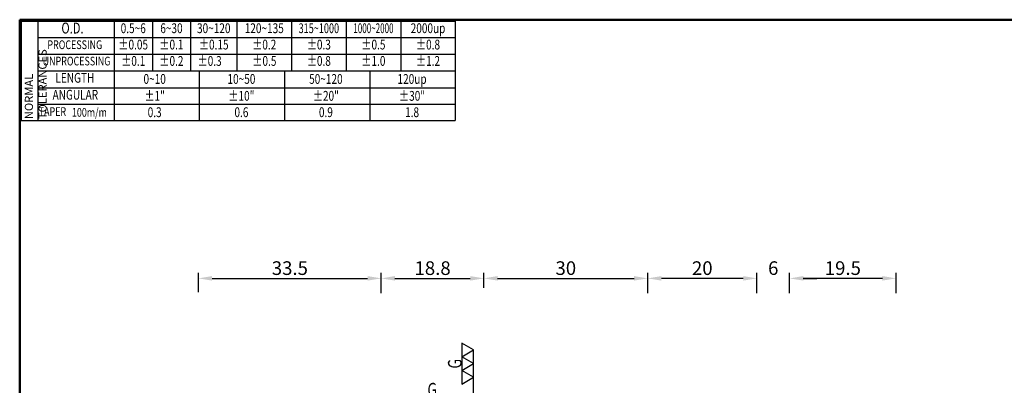
# Model space of a CAD drawing. Extents: x 1 to 279, y 5 to 195.
# Drawn here: x 1 to 182, y 128 to 195 of the extents above; entities that cross this region are included whole.
import ezdxf
from ezdxf.enums import TextEntityAlignment as Align

# ---------------------------------------------------------------- set-up
doc = ezdxf.new("R2010")
doc.units = 0
doc.header["$PDMODE"] = 3
doc.linetypes.add('HIDDEN', pattern=[4, 3, -1])
doc.layers.get('DEFPOINTS').update_dxf_attribs({"linetype": 'CONTINUOUS', "lineweight": 18})
for name, color, linetype, lineweight in [('圖層2', 2, 'CONTINUOUS', 35), ('圖層3', 3, 'HIDDEN', 30), ('圖層4', 4, 'CONTINUOUS', 18), ('圖層6', 30, 'CONTINUOUS', 50)]:
    doc.layers.add(name, color=color, linetype=linetype, lineweight=lineweight)
doc.styles.add('CNS', font='romans.shx', dxfattribs={"width": 0.75, "bigfont": 'chineset.shx'})
doc.dimstyles.get("Standard").update_dxf_attribs({"dimtxt": 0.18, "dimasz": 0.18, "dimexe": 0.18, "dimexo": 0.0625, "dimgap": 0.09, "dimtad": 0, "dimtih": 1, "dimtoh": 1, "dimdec": 4, "dimzin": 0, "dimdsep": 46, "dimtxsty": 'Standard', "dimcen": 0.09, "dimadec": 0, "dimazin": 0, "dimtfac": 1, "dimtdec": 4, "dimtofl": 0, "dimtmove": 0, "dimatfit": 3, "dimfxl": 0, "dimtolj": 1, "dimtzin": 0, "dimarcsym": 0})

# ---------------------------------------------------------------- blocks, each defined once
blk = doc.blocks.new('*D6')
at = {"layer": 'DEFPOINTS', "color": 0, "lineweight": -3}
for p in [(142.19, 147.93), (142.19, 144.19), (161.69, 144.19)]:
    blk.add_point(p, dxfattribs=at)
at = {"layer": '圖層4', "lineweight": -2}
for p, q in [((142.19, 145.19), (142.19, 148.93)), ((159.19, 147.93), (144.69, 147.93)), ((161.69, 145.19), (161.69, 148.93))]:
    blk.add_line(p, q, dxfattribs=at)
at = {"layer": '圖層4', "lineweight": -3}
for points in [[(144.69, 148.35), (144.69, 147.52), (142.19, 147.93)], [(159.19, 148.35), (159.19, 147.52), (161.69, 147.93)]]:
    blk.add_solid(points, dxfattribs=at)
at = {"layer": '圖層4', "color": 3, "lineweight": -3, "insert": (151.94, 149.81), "char_height": 2.5, "attachment_point": 5, "style": 'CNS'}
blk.add_mtext('\\A1;19.5', dxfattribs=at)
blk = doc.blocks.new('*D7')
at = {"layer": 'DEFPOINTS', "color": 0, "lineweight": -3}
for p in [(136.19, 147.93), (136.19, 144.19), (142.19, 144.19)]:
    blk.add_point(p, dxfattribs=at)
at = {"layer": '圖層4', "lineweight": -2}
for p, q in [((133.69, 147.93), (131.19, 147.93)), ((136.19, 145.19), (136.19, 148.93)), ((142.19, 145.19), (142.19, 148.93)), ((144.69, 147.93), (147.19, 147.93))]:
    blk.add_line(p, q, dxfattribs=at)
at = {"layer": '圖層4', "lineweight": -3}
for points in [[(133.69, 148.35), (133.69, 147.52), (136.19, 147.93)], [(144.69, 148.35), (144.69, 147.52), (142.19, 147.93)]]:
    blk.add_solid(points, dxfattribs=at)
at = {"layer": '圖層4', "color": 3, "lineweight": -3, "insert": (139.19, 149.81), "char_height": 2.5, "attachment_point": 5, "style": 'CNS'}
blk.add_mtext('\\A1;6', dxfattribs=at)
blk = doc.blocks.new('*D8')
at = {"layer": 'DEFPOINTS', "color": 0, "lineweight": -3}
for p in [(116.19, 147.93), (116.19, 144.19), (136.19, 144.19)]:
    blk.add_point(p, dxfattribs=at)
at = {"layer": '圖層4', "lineweight": -2}
for p, q in [((116.19, 145.19), (116.19, 148.93)), ((133.69, 147.93), (118.69, 147.93)), ((136.19, 145.19), (136.19, 148.93))]:
    blk.add_line(p, q, dxfattribs=at)
at = {"layer": '圖層4', "lineweight": -3}
for points in [[(118.69, 148.35), (118.69, 147.52), (116.19, 147.93)], [(133.69, 148.35), (133.69, 147.52), (136.19, 147.93)]]:
    blk.add_solid(points, dxfattribs=at)
at = {"layer": '圖層4', "color": 3, "lineweight": -3, "insert": (126.19, 149.81), "char_height": 2.5, "attachment_point": 5, "style": 'CNS'}
blk.add_mtext('\\A1;20', dxfattribs=at)
blk = doc.blocks.new('*D9')
at = {"layer": 'DEFPOINTS', "color": 0, "lineweight": -3}
for p in [(116.19, 147.93), (86.19, 145.19), (116.19, 144.19)]:
    blk.add_point(p, dxfattribs=at)
at = {"layer": '圖層4', "lineweight": -2}
for p, q in [((86.19, 146.19), (86.19, 148.93)), ((88.69, 147.93), (113.69, 147.93)), ((116.19, 145.19), (116.19, 148.93))]:
    blk.add_line(p, q, dxfattribs=at)
at = {"layer": '圖層4', "lineweight": -3}
for points in [[(88.69, 148.35), (88.69, 147.52), (86.19, 147.93)], [(113.69, 148.35), (113.69, 147.52), (116.19, 147.93)]]:
    blk.add_solid(points, dxfattribs=at)
at = {"layer": '圖層4', "color": 3, "lineweight": -3, "insert": (101.19, 149.81), "char_height": 2.5, "attachment_point": 5, "style": 'CNS'}
blk.add_mtext('\\A1;30', dxfattribs=at)
blk = doc.blocks.new('*D21')
at = {"layer": 'DEFPOINTS', "color": 0, "lineweight": -3}
for p in [(86.19, 147.93), (86.19, 145.19), (67.39, 144.19)]:
    blk.add_point(p, dxfattribs=at)
at = {"layer": '圖層4', "lineweight": -2}
for p, q in [((67.39, 145.19), (67.39, 148.93)), ((69.89, 147.93), (83.69, 147.93)), ((86.19, 146.19), (86.19, 148.93))]:
    blk.add_line(p, q, dxfattribs=at)
at = {"layer": '圖層4', "lineweight": -3}
for points in [[(69.89, 148.35), (69.89, 147.52), (67.39, 147.93)], [(83.69, 148.35), (83.69, 147.52), (86.19, 147.93)]]:
    blk.add_solid(points, dxfattribs=at)
at = {"layer": '圖層4', "color": 3, "lineweight": -3, "insert": (76.79, 149.81), "char_height": 2.5, "attachment_point": 5, "style": 'CNS'}
blk.add_mtext('\\A1;18.8', dxfattribs=at)
blk = doc.blocks.new('*D24')
at = {"layer": 'DEFPOINTS', "color": 0, "lineweight": -3}
for p in [(67.39, 147.93), (33.89, 144.43), (67.39, 144.66)]:
    blk.add_point(p, dxfattribs=at)
at = {"layer": '圖層4', "lineweight": -2}
for p, q in [((33.89, 145.43), (33.89, 148.93)), ((36.39, 147.93), (64.89, 147.93)), ((67.39, 145.66), (67.39, 148.93))]:
    blk.add_line(p, q, dxfattribs=at)
at = {"layer": '圖層4', "lineweight": -3}
for points in [[(36.39, 148.35), (36.39, 147.52), (33.89, 147.93)], [(64.89, 148.35), (64.89, 147.52), (67.39, 147.93)]]:
    blk.add_solid(points, dxfattribs=at)
at = {"layer": '圖層4', "color": 3, "lineweight": -3, "insert": (50.64, 149.81), "char_height": 2.5, "attachment_point": 5, "style": 'CNS'}
blk.add_mtext('\\A1;33.5', dxfattribs=at)

msp = doc.modelspace()

# ---------------------------------------------------------------- linework, layer by layer
at = {"layer": '圖層2', "lineweight": -3}
msp.add_line((4.4526, 185.9717), (80.9526, 185.9717), dxfattribs=at)
at = {"layer": '圖層4', "lineweight": -3}
for p, q in [((1.4526, 195.0717), (80.9526, 195.0717)), ((1.4526, 195.0717), (1.4526, 176.8717)), ((4.4526, 195.0717), (4.4526, 176.8717)), ((18.4526, 195.0717), (18.4526, 185.9717)), ((25.4526, 195.0717), (25.4526, 185.9717)), ((32.4526, 195.0717), (32.4526, 185.9717)), ((40.9526, 195.0717), (40.9526, 185.9717)), ((50.9526, 195.0717), (50.9526, 185.9717)), ((60.9526, 195.0717), (60.9526, 185.9717)), ((70.9526, 195.0717), (70.9526, 185.9717)), ((80.9526, 195.0717), (80.9526, 176.8717)), ((4.4526, 192.0717), (80.9526, 192.0717)), ((4.4526, 189.0717), (80.9526, 189.0717)), ((18.4526, 185.9717), (18.4526, 176.8717)), ((34.0776, 176.8717), (34.0776, 185.9717)), ((49.7026, 176.8717), (49.7026, 185.9717)), ((65.3276, 176.8717), (65.3276, 185.9717)), ((4.4526, 182.8717), (80.9526, 182.8717)), ((4.4526, 179.8717), (80.9526, 179.8717)), ((1.4526, 176.8717), (80.9526, 176.8717)), ((84.2936, 122.5814), (84.2936, 134.8061))]:
    msp.add_line(p, q, dxfattribs=at)
for points in [[(84.2936, 134.8061), (82.1286, 136.0561), (82.1286, 133.5561)], [(84.2936, 132.3061), (82.1286, 133.5561), (82.1286, 131.0561)], [(84.2936, 129.8061), (82.1286, 131.0561), (82.1286, 128.5561)]]:
    msp.add_lwpolyline(points, close=True, dxfattribs=at)
at = {"layer": '圖層6'}
for p, q in [((279.1526, 195.3717), (1.1526, 195.3717)), ((1.1526, 195.3717), (1.1526, 5.3717))]:
    msp.add_line(p, q, dxfattribs=at)

# ---------------------------------------------------------------- texts
at = {"layer": '圖層3', "lineweight": -3, "style": 'CNS'}
for s, height, width, p in [('O.D.', 2, 0.75, (10.8228, 193.5717)), ('0.5~6', 1.8, 0.75, (21.9526, 193.5717)), ('6~30', 1.8, 0.75, (28.9526, 193.5717)), ('30~120', 1.8, 0.75, (36.7026, 193.5717)), ('120~135', 1.8, 0.75, (45.9526, 193.5717)), ('315~1000', 1.8, 0.68, (55.9526, 193.5717)), ('1000~2000', 1.8, 0.6, (65.9526, 193.5717)), ('2000up', 1.8, 0.75, (75.9526, 193.5717)), ('PROCESSING', 1.6, 0.75, (11.248, 190.5717)), ('%%P0.05', 1.8, 0.75, (21.9526, 190.5717)), ('%%P0.1', 1.8, 0.75, (28.9526, 190.5717)), ('%%P0.15', 1.8, 0.75, (36.7026, 190.5717)), ('%%P0.2', 1.8, 0.75, (45.9526, 190.5717)), ('%%P0.3', 1.8, 0.75, (55.9526, 190.5717)), ('%%P0.5', 1.8, 0.75, (65.9526, 190.5717)), ('%%P0.8', 1.8, 0.75, (75.9526, 190.5717)), ('UNPROCESSING', 1.6, 0.75, (11.5669, 187.5717)), ('%%P0.1', 1.8, 0.75, (21.9526, 187.5717)), ('%%P0.2', 1.8, 0.75, (28.9526, 187.5717)), ('%%P0.3', 1.8, 0.75, (35.9526, 187.5717)), ('%%P0.5', 1.8, 0.75, (45.9787, 187.5717)), ('%%P0.8', 1.8, 0.75, (55.9526, 187.5717)), ('%%P1.0', 1.8, 0.75, (65.9526, 187.5717)), ('%%P1.2', 1.8, 0.75, (75.9526, 187.5717)), ('LENGTH', 1.8, 0.75, (11.2606, 184.4717)), ('0~10', 1.8, 0.75, (25.8777, 184.2699)), ('10~50', 1.8, 0.75, (41.7724, 184.2699)), ('50~120', 1.8, 0.75, (57.2419, 184.2699)), ('120up', 1.8, 0.75, (73.0303, 184.2699)), ('ANGULAR', 1.8, 0.75, (11.3469, 181.3717)), ('%%p1"', 1.8, 0.75, (25.8777, 181.1699)), ('%%p10"', 1.8, 0.75, (41.7724, 181.1699)), ('%%p20"', 1.8, 0.75, (57.2419, 181.1699)), ('%%p30"', 1.8, 0.75, (73.0303, 181.1699)), ('TAPER', 1.6, 0.75, (7.1472, 178.3142)), ('100m/m', 1.6, 0.75, (13.9228, 178.165)), ('0.3', 1.8, 0.75, (25.8777, 178.1699)), ('0.6', 1.8, 0.75, (41.7724, 178.1699)), ('0.9', 1.8, 0.75, (57.2419, 178.1699)), ('1.8', 1.8, 0.75, (73.0303, 178.1699))]:
    msp.add_text(s, height=height, dxfattribs=dict(at, width=width)).set_placement(p, align=Align.MIDDLE)
at = {"layer": '圖層4', "lineweight": -3, "style": 'CNS', "width": 0.75}
msp.add_text('G', height=2.5, rotation=90, dxfattribs=at).set_placement((82.1083, 131.3928))
msp.add_text('G', height=2.5, dxfattribs=at).set_placement((75.8439, 126.2667))
at = {"layer": '圖層4', "color": 3, "lineweight": -3, "insert": (2.0908, 177.1324), "char_height": 1.5, "attachment_point": 1, "rotation": 90, "style": 'CNS'}
msp.add_mtext('NORMAL{\\H0.8x; }TOLERANCES', dxfattribs=at)

# ---------------------------------------------------------------- dimensions: what is measured, and where the dimension line sits
at = {"layer": '圖層4', "lineweight": -3}
for base, p1, p2, override, picture, middle in [((67.3936, 147.9335), (33.8936, 144.434), (67.3936, 144.6566), {"dimtxt": 2.5, "dimasz": 2.5, "dimexe": 1, "dimexo": 1, "dimgap": 0.625, "dimtad": 1, "dimdec": 3, "dimzin": 8, "dimtxsty": 'CNS', "dimcen": 0, "dimclrd": 256, "dimclre": 256, "dimclrt": 3, "dimadec": 4, "dimazin": 2, "dimtp": 0.15, "dimtm": -0.1, "dimtfac": 0.6, "dimtdec": 3, "dimtmove": 2, "dimtzin": 8}, '*D24', (50.6436, 149.8085)), ((86.1936, 147.9335), (67.3936, 144.1882), (86.1936, 145.1882), {"dimtxt": 2.5, "dimasz": 2.5, "dimexe": 1, "dimexo": 1, "dimgap": 0.625, "dimtad": 1, "dimtih": 0, "dimtoh": 0, "dimdec": 3, "dimzin": 8, "dimtxsty": 'CNS', "dimcen": 0, "dimclrd": 256, "dimclre": 256, "dimclrt": 3, "dimadec": 4, "dimazin": 2, "dimtp": 0.15, "dimtm": -0.1, "dimtfac": 0.6, "dimtdec": 3, "dimtmove": 2, "dimtzin": 8}, '*D21', (76.7936, 149.8085)), ((116.1936, 147.9335), (86.1936, 145.1882), (116.1936, 144.1882), {"dimtxt": 2.5, "dimasz": 2.5, "dimexe": 1, "dimexo": 1, "dimgap": 0.625, "dimtad": 1, "dimtih": 0, "dimtoh": 0, "dimdec": 3, "dimzin": 8, "dimtxsty": 'CNS', "dimcen": 0, "dimclrd": 256, "dimclre": 256, "dimclrt": 3, "dimadec": 4, "dimazin": 2, "dimtp": -0.15, "dimtm": 0.2, "dimtfac": 0.6, "dimtdec": 3, "dimtmove": 1, "dimtzin": 8}, '*D9', (101.1936, 149.8085)), ((116.1936, 147.9335), (136.1936, 144.1882), (116.1936, 144.1882), {"dimtxt": 2.5, "dimasz": 2.5, "dimexe": 1, "dimexo": 1, "dimgap": 0.625, "dimtad": 1, "dimtih": 0, "dimtoh": 0, "dimdec": 3, "dimzin": 8, "dimtxsty": 'CNS', "dimcen": 0, "dimclrd": 256, "dimclre": 256, "dimclrt": 3, "dimadec": 4, "dimazin": 2, "dimtp": -0.15, "dimtm": 0.2, "dimtfac": 0.6, "dimtdec": 3, "dimtmove": 1, "dimtzin": 8}, '*D8', (126.1936, 149.8085)), ((136.1936, 147.9335), (142.1936, 144.1882), (136.1936, 144.1882), {"dimtxt": 2.5, "dimasz": 2.5, "dimexe": 1, "dimexo": 1, "dimgap": 0.625, "dimtad": 1, "dimtih": 0, "dimtoh": 0, "dimdec": 3, "dimzin": 8, "dimtxsty": 'CNS', "dimcen": 0, "dimclrd": 256, "dimclre": 256, "dimclrt": 3, "dimadec": 4, "dimazin": 2, "dimtp": -0.15, "dimtm": 0.2, "dimtfac": 0.6, "dimtdec": 3, "dimtmove": 1, "dimtzin": 8}, '*D7', (139.1936, 149.8085)), ((142.1936, 147.9335), (161.6936, 144.1882), (142.1936, 144.1882), {"dimtxt": 2.5, "dimasz": 2.5, "dimexe": 1, "dimexo": 1, "dimgap": 0.625, "dimtad": 1, "dimtih": 0, "dimtoh": 0, "dimdec": 3, "dimzin": 8, "dimtxsty": 'CNS', "dimcen": 0, "dimclrd": 256, "dimclre": 256, "dimclrt": 3, "dimadec": 4, "dimazin": 2, "dimtp": -0.15, "dimtm": 0.2, "dimtfac": 0.6, "dimtdec": 3, "dimtmove": 1, "dimtzin": 8}, '*D6', (151.9436, 149.8085))]:
    dim = msp.add_linear_dim(base=base, p1=p1, p2=p2, dimstyle='Standard', override=override, dxfattribs=at)
    dim.commit()
    dim.dimension.update_dxf_attribs({"geometry": picture, "text_midpoint": middle})

doc.saveas('drawing.dxf')
